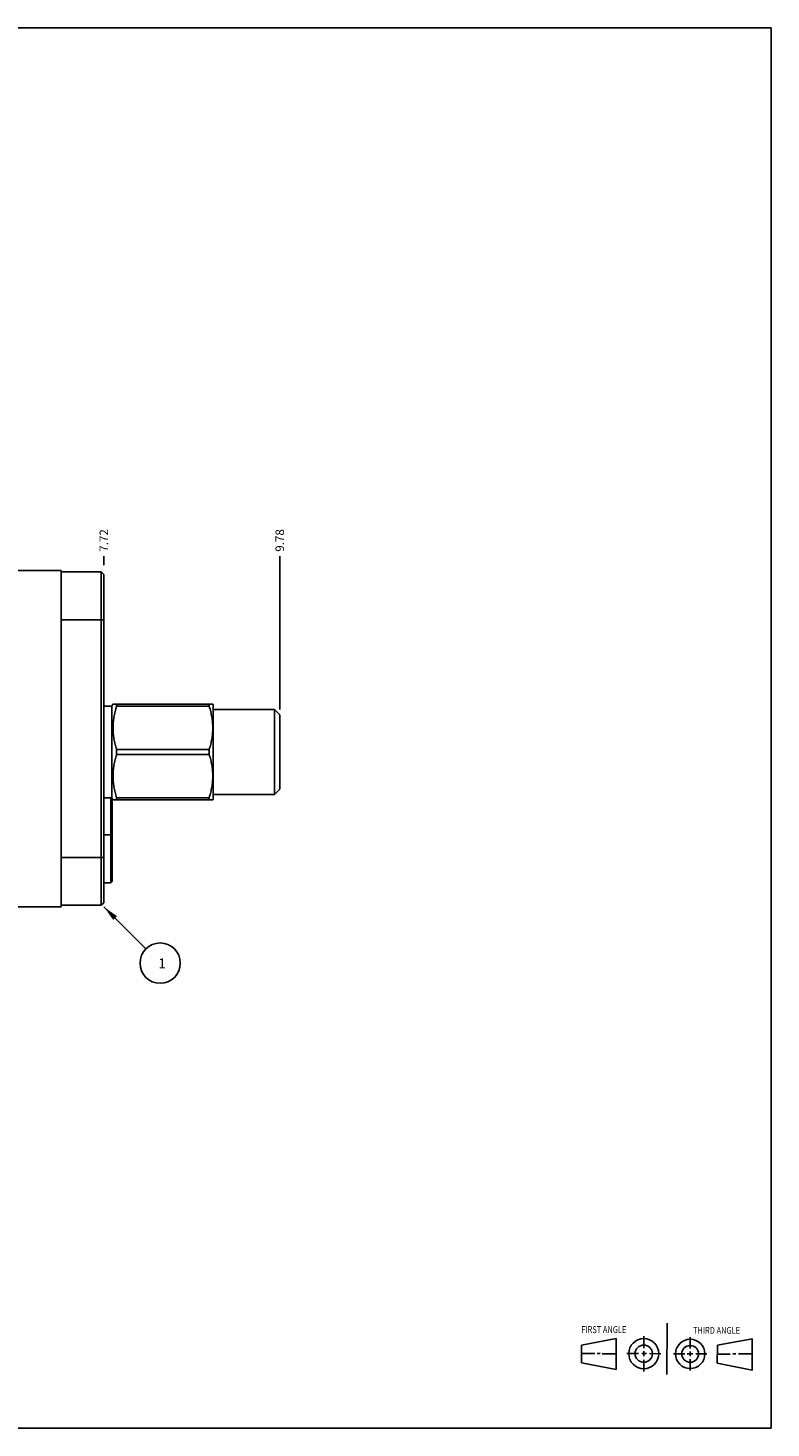
# Model space of a CAD drawing. Units: inches. Extents: x 0.3 to 21.7, y 0.3 to 16.7.
# Drawn here: x 13 to 21.7, y 0.3 to 16.7 of the extents above; entities that cross this region are included whole.
import ezdxf

# ---------------------------------------------------------------- set-up
doc = ezdxf.new("R2010")
doc.units = ezdxf.units.IN
doc.header["$LTSCALE"] = 1.21
doc.header["$MEASUREMENT"] = 0
doc.layers.get('0').update_dxf_attribs({"linetype": 'CONTINUOUS'})
doc.styles.get("Standard").update_dxf_attribs({"font": 'txt', "width": 0.8})
doc.dimstyles.new('DIMSTYLE_1', dxfattribs={"dimtxt": 0.1, "dimasz": 0.1875, "dimexe": 0.125, "dimexo": 0.0625, "dimgap": 0.025, "dimtad": 0, "dimtih": 1, "dimtoh": 1, "dimzin": 4, "dimdsep": 46, "dimtxsty": 'STANDARD', "dimblk": '_FILLED', "dimblk1": '_FILLED', "dimblk2": '_FILLED', "dimcen": 0.09, "dimadec": 0, "dimazin": 0, "dimtfac": 1, "dimtofl": 0, "dimtmove": 0, "dimatfit": 3, "dimldrblk": '_FILLED', "dimfxl": 1, "dimtolj": 1, "dimtzin": 4, "dimarcsym": 0})
doc.dimstyles.get("Standard").update_dxf_attribs({"dimtxt": 0.1, "dimasz": 0.1875, "dimexe": 0.125, "dimexo": 0.0625, "dimgap": 0.09, "dimtad": 0, "dimtih": 1, "dimtoh": 1, "dimdec": 3, "dimzin": 4, "dimdsep": 46, "dimtxsty": 'STANDARD', "dimblk": '_FILLED', "dimblk1": '_FILLED', "dimblk2": '_FILLED', "dimcen": 0.09, "dimadec": 0, "dimazin": 0, "dimtp": 0.001, "dimtm": 0.001, "dimtfac": 1, "dimtdec": 3, "dimtofl": 0, "dimtmove": 0, "dimatfit": 3, "dimldrblk": '_FILLED', "dimfxl": 1, "dimtolj": 1, "dimtzin": 4, "dimarcsym": 0})

# ---------------------------------------------------------------- blocks, each defined once
blk = doc.blocks.new('SUN_FIRST_THIRD_ANGLE_BL0', base_point=(20.482, 1.229))
at = {"color": 7, "linetype": 'CONTINUOUS'}
for p, q in [((20.48, 1.528), (20.477, 0.929)), ((19.476, 1.272), (19.885, 1.351)), ((19.885, 1.351), (19.883, 0.985)), ((20.208, 1.376), (20.207, 1.238)), ((20.749, 1.234), (20.749, 1.364)), ((21.07, 1.27), (21.479, 1.345)), ((21.479, 1.345), (21.479, 0.978)), ((19.477, 1.066), (19.478, 1.271)), ((19.477, 1.173), (19.633, 1.172)), ((19.66, 1.172), (19.695, 1.172)), ((19.719, 1.171), (19.885, 1.17)), ((20.007, 1.175), (20.144, 1.174)), ((20.183, 1.173), (20.238, 1.172)), ((20.208, 1.202), (20.207, 1.143)), ((20.276, 1.172), (20.408, 1.171)), ((20.688, 1.17), (20.557, 1.17)), ((20.717, 1.17), (20.783, 1.168)), ((20.749, 1.199), (20.749, 1.143)), ((20.818, 1.169), (20.948, 1.169)), ((21.07, 1.27), (21.069, 1.062)), ((21.221, 1.166), (21.071, 1.166)), ((21.288, 1.169), (21.25, 1.169)), ((21.479, 1.169), (21.316, 1.169)), ((19.883, 0.985), (19.477, 1.066)), ((20.209, 1.101), (20.208, 0.963)), ((20.75, 1.106), (20.75, 0.976)), ((21.479, 0.978), (21.069, 1.062))]:
    blk.add_line(p, q, dxfattribs=at)
for centre, radius in [((20.207, 1.172), 0.176), ((20.751, 1.169), 0.172), ((20.207, 1.172), 0.101), ((20.751, 1.169), 0.0985)]:
    blk.add_circle(centre, radius, dxfattribs=at)
at = {"color": 2, "linetype": 'CONTINUOUS', "width": 0.8}
for s, p in [('FIRST ANGLE', (19.475, 1.414)), ('THIRD ANGLE', (20.784, 1.405))]:
    blk.add_text(s, height=0.08, dxfattribs=at).set_placement(p)
blk = doc.blocks.new('*D0')
at = {"color": 2, "linetype": 'CONTINUOUS'}
blk.add_line((13.878, 10.406), (13.878, 10.514), dxfattribs=at)
at = {"color": 2, "linetype": 'CONTINUOUS', "insert": (13.828, 10.564), "char_height": 0.1, "width": 0.32, "attachment_point": 1, "rotation": 90, "line_spacing_factor": 0.9}
blk.add_mtext('7.72', dxfattribs=at)
blk = doc.blocks.new('_FILLED')
at = {"color": 0, "linetype": 'BYBLOCK'}
blk.add_solid([(0, 0), (-1, 0.167), (-1, -0.167)], dxfattribs=at)
blk = doc.blocks.new('*D5')
at = {"color": 2, "linetype": 'CONTINUOUS'}
blk.add_line((15.94, 8.716), (15.94, 10.514), dxfattribs=at)
at = {"color": 2, "linetype": 'CONTINUOUS', "insert": (15.89, 10.564), "char_height": 0.1, "width": 0.32, "attachment_point": 1, "rotation": 90, "line_spacing_factor": 0.9}
blk.add_mtext('9.78', dxfattribs=at)
blk = doc.blocks.new('SUN_NBOMBALLOON_BL2', base_point=(14.538, 5.746))
at = {"color": 2, "linetype": 'CONTINUOUS'}
blk.add_circle((14.538, 5.746), 0.236, dxfattribs=at)
at = {"color": 2, "linetype": 'CONTINUOUS', "insert": (14.517, 5.801), "char_height": 0.115, "width": 0.092, "attachment_point": 1, "line_spacing_factor": 0.9}
blk.add_mtext('1', dxfattribs=at)

msp = doc.modelspace()

# ---------------------------------------------------------------- linework, layer by layer
at = {"color": 7, "linetype": 'CONTINUOUS'}
for p, q in [((0.301, 16.699), (21.699, 16.699)), ((21.699, 0.301), (21.699, 16.699)), ((13.378, 10.344), (8.628, 10.344)), ((13.378, 6.406), (13.378, 10.344)), ((13.847, 10.328), (13.378, 10.328)), ((13.847, 6.423), (13.847, 10.328)), ((13.878, 10.297), (13.847, 10.328)), ((13.878, 6.454), (13.878, 10.297)), ((13.878, 9.766), (13.378, 9.766)), ((13.878, 8.757), (13.971, 8.757)), ((13.971, 8.757), (13.985, 8.781)), ((13.971, 7.681), (13.971, 8.757)), ((13.985, 8.781), (15.155, 8.781)), ((14.026, 8.781), (14.026, 8.754)), ((14.026, 8.754), (15.113, 8.754)), ((15.113, 8.781), (15.113, 8.754)), ((15.155, 8.781), (15.159, 8.774)), ((15.159, 7.664), (15.159, 8.774)), ((15.159, 8.716), (15.878, 8.716)), ((15.878, 8.716), (15.94, 8.654)), ((15.878, 8.716), (15.878, 7.722)), ((15.94, 8.654), (15.94, 7.784)), ((14.026, 8.247), (15.113, 8.247)), ((14.026, 8.191), (14.026, 8.247)), ((15.113, 8.191), (15.113, 8.247)), ((14.026, 8.191), (15.113, 8.191)), ((15.159, 7.722), (15.878, 7.722)), ((15.878, 7.722), (15.94, 7.784)), ((13.878, 7.681), (13.971, 7.681)), ((13.961, 6.687), (13.961, 7.681)), ((13.971, 7.681), (13.985, 7.657)), ((13.977, 6.703), (13.977, 7.671)), ((13.985, 7.657), (15.155, 7.657)), ((14.026, 7.684), (15.113, 7.684)), ((14.026, 7.657), (14.026, 7.684)), ((15.113, 7.657), (15.113, 7.684)), ((15.155, 7.657), (15.159, 7.664)), ((13.961, 7.25), (13.878, 7.25)), ((13.977, 7.234), (13.961, 7.25)), ((13.878, 6.985), (13.378, 6.985)), ((13.961, 6.687), (13.878, 6.687)), ((13.977, 6.703), (13.961, 6.687)), ((8.628, 6.406), (13.378, 6.406)), ((13.847, 6.423), (13.378, 6.423)), ((13.878, 6.454), (13.847, 6.423)), ((0.301, 0.301), (21.699, 0.301))]:
    msp.add_line(p, q, dxfattribs=at)
for points in [[(14.026, 8.754), (14.023, 8.743), (14.017, 8.723), (14.009, 8.691), (14.002, 8.66), (13.996, 8.628), (13.991, 8.596), (13.988, 8.564), (13.986, 8.532), (13.985, 8.5), (13.986, 8.468), (13.988, 8.436), (13.991, 8.404), (13.996, 8.372), (14.002, 8.341), (14.009, 8.309), (14.017, 8.278), (14.023, 8.257), (14.026, 8.247)], [(15.113, 8.754), (15.117, 8.743), (15.123, 8.723), (15.131, 8.691), (15.138, 8.66), (15.144, 8.628), (15.149, 8.596), (15.152, 8.564), (15.154, 8.532), (15.155, 8.5), (15.154, 8.468), (15.152, 8.436), (15.149, 8.404), (15.144, 8.372), (15.138, 8.341), (15.131, 8.309), (15.123, 8.278), (15.117, 8.257), (15.113, 8.247)], [(14.026, 8.191), (14.023, 8.181), (14.017, 8.16), (14.009, 8.129), (14.002, 8.097), (13.996, 8.066), (13.991, 8.034), (13.988, 8.002), (13.986, 7.97), (13.985, 7.938), (13.986, 7.906), (13.988, 7.874), (13.991, 7.842), (13.996, 7.81), (14.002, 7.778), (14.009, 7.747), (14.017, 7.715), (14.023, 7.695), (14.026, 7.684)], [(15.113, 8.191), (15.117, 8.181), (15.123, 8.16), (15.131, 8.129), (15.138, 8.097), (15.144, 8.066), (15.149, 8.034), (15.152, 8.002), (15.154, 7.97), (15.155, 7.938), (15.154, 7.906), (15.152, 7.874), (15.149, 7.842), (15.144, 7.81), (15.138, 7.778), (15.131, 7.747), (15.123, 7.715), (15.117, 7.695), (15.113, 7.684)]]:
    msp.add_open_spline(points, degree=3, knots=[0, 0, 0, 0, 0.062864, 0.125605, 0.188227, 0.250737, 0.313149, 0.37548, 0.437755, 0.5, 0.562245, 0.62452, 0.686851, 0.749263, 0.811773, 0.874395, 0.937136, 1, 1, 1, 1], dxfattribs=at)

# ---------------------------------------------------------------- block references
at = {"color": 2, "linetype": 'CONTINUOUS'}
for name, p in [('SUN_NBOMBALLOON_BL2', (14.538, 5.746)), ('SUN_FIRST_THIRD_ANGLE_BL0', (20.482, 1.229))]:
    msp.add_blockref(name, p, dxfattribs=at)

# ---------------------------------------------------------------- dimensions: what is measured, and where the dimension line sits
for feature_location, offset, picture, middle in [((13.878, 10.406), (0, 0.107), '*D0', (13.878, 10.724)), ((15.94, 8.716), (0, 1.797), '*D5', (15.94, 10.727))]:
    dim = msp.add_ordinate_dim(feature_location=feature_location, offset=offset, dtype=1, origin=(6.159, 10.344), dimstyle='DIMSTYLE_1', dxfattribs=at)
    dim.commit()
    dim.dimension.update_dxf_attribs({"geometry": picture, "text_midpoint": middle})

# ---------------------------------------------------------------- leaders
msp.add_leader([(13.878, 6.406), (14.371, 5.913)], dimstyle='STANDARD', override={"dimtad": 0}, dxfattribs=at)

doc.saveas('drawing.dxf')
